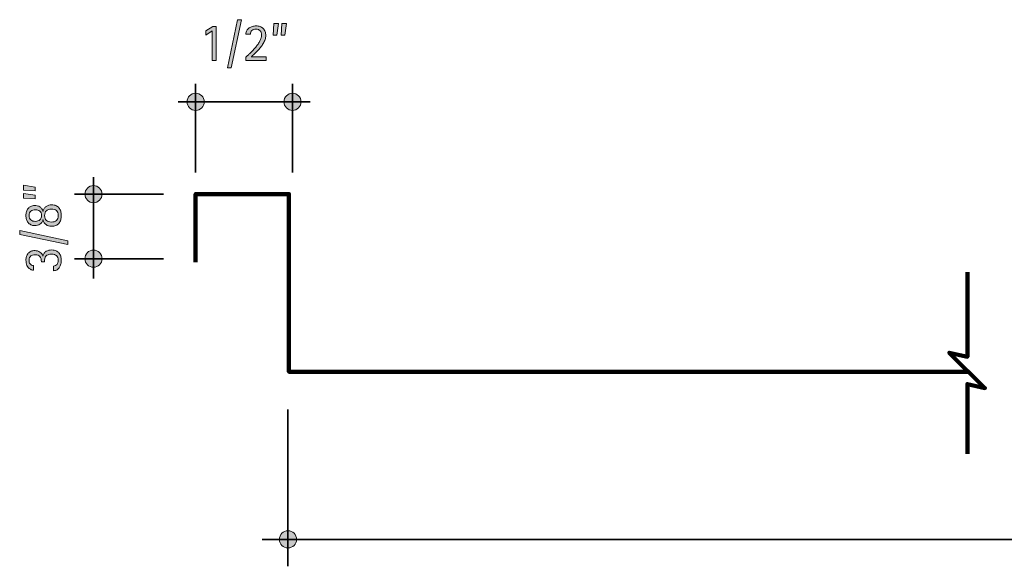
# Model space of a CAD drawing. Units: inches. Extents: x 28 to 771, y -232 to -29.
# Drawn here: x 28 to 394, y -232 to -29 of the extents above; entities that cross this region are included whole.
import ezdxf

# ---------------------------------------------------------------- set-up
doc = ezdxf.new("R2010")
doc.units = ezdxf.units.IN
doc.header["$MEASUREMENT"] = 0
doc.layers.add('BASE-COPPER', color=7, linetype='Continuous')
doc.layers.add('CDATEXT', color=7, linetype='Continuous')

# ---------------------------------------------------------------- blocks, each defined once
blk = doc.blocks.new('block 4')
at = {"layer": 'CDATEXT'}
h = blk.add_hatch(color=250, dxfattribs=at)
h.dxf.hatch_style = 2
h.paths.add_polyline_path([(106.89, -46.77), (105.47, -46.77), (109.25, -28.83), (110.68, -28.83)])
h = blk.add_hatch(color=250, dxfattribs=at)
h.dxf.hatch_style = 2
h.paths.add_polyline_path([(99.83, -44.05), (99.83, -32.91), (97.43, -34.53), (97.43, -33.01), (100.04, -31.37), (101.32, -31.37), (101.32, -44.05)])
h = blk.add_hatch(color=250, dxfattribs=at)
h.dxf.hatch_style = 2
edge = h.paths.add_edge_path()
edge.add_spline(control_points=[(112.33, -44.05), (112.33, -44.05), (112.33, -42.71), (112.33, -42.71), (112.58, -42.5), (112.86, -42.26), (113.16, -41.99), (113.46, -41.72), (113.77, -41.43), (114.09, -41.12), (114.41, -40.8), (114.74, -40.46), (115.06, -40.11), (115.39, -39.75), (115.71, -39.39), (116.01, -39.01), (116.31, -38.63), (116.59, -38.25), (116.86, -37.86), (117.12, -37.48), (117.35, -37.09), (117.55, -36.71), (117.74, -36.32), (117.9, -35.94), (118.01, -35.57), (118.12, -35.2), (118.18, -34.85), (118.18, -34.51), (118.18, -34.18), (118.13, -33.89), (118.04, -33.62), (117.95, -33.35), (117.82, -33.11), (117.64, -32.92), (117.46, -32.72), (117.24, -32.57), (116.98, -32.46), (116.72, -32.35), (116.42, -32.29), (116.08, -32.29), (115.79, -32.29), (115.52, -32.34), (115.27, -32.42), (115.01, -32.51), (114.79, -32.64), (114.61, -32.8), (114.42, -32.97), (114.28, -33.17), (114.17, -33.42), (114.06, -33.66), (114.01, -33.93), (114.01, -34.23), (114.01, -34.23), (112.33, -34.23), (112.33, -34.23), (112.35, -33.69), (112.47, -33.23), (112.69, -32.84), (112.91, -32.46), (113.2, -32.14), (113.56, -31.89), (113.91, -31.64), (114.32, -31.45), (114.77, -31.33), (115.23, -31.21), (115.7, -31.15), (116.19, -31.15), (116.71, -31.15), (117.2, -31.23), (117.63, -31.4), (118.07, -31.56), (118.44, -31.8), (118.76, -32.11), (119.07, -32.42), (119.31, -32.79), (119.48, -33.22), (119.66, -33.66), (119.74, -34.14), (119.74, -34.67), (119.74, -35.19), (119.66, -35.7), (119.49, -36.21), (119.32, -36.72), (119.09, -37.22), (118.8, -37.71), (118.52, -38.19), (118.19, -38.66), (117.81, -39.12), (117.44, -39.58), (117.05, -40.02), (116.64, -40.44), (116.23, -40.86), (115.83, -41.26), (115.42, -41.64), (115.01, -42.02), (114.62, -42.37), (114.26, -42.69), (114.26, -42.69), (119.93, -42.69), (119.93, -42.69), (119.93, -42.69), (119.93, -44.05), (119.93, -44.05), (119.93, -44.05), (112.33, -44.05), (112.33, -44.05)], knot_values=[0, 0, 0, 0, 1, 1, 1, 2, 2, 2, 3, 3, 3, 4, 4, 4, 5, 5, 5, 6, 6, 6, 7, 7, 7, 8, 8, 8, 9, 9, 9, 10, 10, 10, 11, 11, 11, 12, 12, 12, 13, 13, 13, 14, 14, 14, 15, 15, 15, 16, 16, 16, 17, 17, 17, 18, 18, 18, 19, 19, 19, 20, 20, 20, 21, 21, 21, 22, 22, 22, 23, 23, 23, 24, 24, 24, 25, 25, 25, 26, 26, 26, 27, 27, 27, 28, 28, 28, 29, 29, 29, 30, 30, 30, 31, 31, 31, 32, 32, 32, 33, 33, 33, 34, 34, 34, 35, 35, 35, 35], degree=3, periodic=1)
h = blk.add_hatch(color=250, dxfattribs=at)
h.dxf.hatch_style = 2
h.paths.add_polyline_path([(123.85, -34.55), (122.51, -34.55), (122.71, -30.25), (124.5, -30.25)])
h.paths.add_polyline_path([(126.83, -34.55), (125.49, -34.55), (125.68, -30.25), (127.49, -30.25)])
at = {"layer": 'CDATEXT', "lineweight": 0}
for points in [[(106.89, -46.77), (105.47, -46.77), (109.25, -28.83), (110.68, -28.83), (106.89, -46.77)], [(99.83, -44.05), (99.83, -32.91), (97.43, -34.53), (97.43, -33.01), (100.04, -31.37), (101.32, -31.37), (101.32, -44.05), (99.83, -44.05)], [(123.85, -34.55), (122.51, -34.55), (122.71, -30.25), (124.5, -30.25), (123.85, -34.55)], [(126.83, -34.55), (125.49, -34.55), (125.68, -30.25), (127.49, -30.25), (126.83, -34.55)]]:
    blk.add_lwpolyline(points, dxfattribs=at)
blk.add_open_spline([(112.33, -44.05), (112.33, -44.05), (112.33, -42.71), (112.33, -42.71), (112.58, -42.5), (112.86, -42.26), (113.16, -41.99), (113.46, -41.72), (113.77, -41.43), (114.09, -41.12), (114.41, -40.8), (114.74, -40.46), (115.06, -40.11), (115.39, -39.75), (115.71, -39.39), (116.01, -39.01), (116.31, -38.63), (116.59, -38.25), (116.86, -37.86), (117.12, -37.48), (117.35, -37.09), (117.55, -36.71), (117.74, -36.32), (117.9, -35.94), (118.01, -35.57), (118.12, -35.2), (118.18, -34.85), (118.18, -34.51), (118.18, -34.18), (118.13, -33.89), (118.04, -33.62), (117.95, -33.35), (117.82, -33.11), (117.64, -32.92), (117.46, -32.72), (117.24, -32.57), (116.98, -32.46), (116.72, -32.35), (116.42, -32.29), (116.08, -32.29), (115.79, -32.29), (115.52, -32.34), (115.27, -32.42), (115.01, -32.51), (114.79, -32.64), (114.61, -32.8), (114.42, -32.97), (114.28, -33.17), (114.17, -33.42), (114.06, -33.66), (114.01, -33.93), (114.01, -34.23), (114.01, -34.23), (112.33, -34.23), (112.33, -34.23), (112.35, -33.69), (112.47, -33.23), (112.69, -32.84), (112.91, -32.46), (113.2, -32.14), (113.56, -31.89), (113.91, -31.64), (114.32, -31.45), (114.77, -31.33), (115.23, -31.21), (115.7, -31.15), (116.19, -31.15), (116.71, -31.15), (117.2, -31.23), (117.63, -31.4), (118.07, -31.56), (118.44, -31.8), (118.76, -32.11), (119.07, -32.42), (119.31, -32.79), (119.48, -33.22), (119.66, -33.66), (119.74, -34.14), (119.74, -34.67), (119.74, -35.19), (119.66, -35.7), (119.49, -36.21), (119.32, -36.72), (119.09, -37.22), (118.8, -37.71), (118.52, -38.19), (118.19, -38.66), (117.81, -39.12), (117.44, -39.58), (117.05, -40.02), (116.64, -40.44), (116.23, -40.86), (115.83, -41.26), (115.42, -41.64), (115.01, -42.02), (114.62, -42.37), (114.26, -42.69), (114.26, -42.69), (119.93, -42.69), (119.93, -42.69), (119.93, -42.69), (119.93, -44.05), (119.93, -44.05), (119.93, -44.05), (112.33, -44.05), (112.33, -44.05)], degree=3, knots=[0, 0, 0, 0, 1, 1, 1, 2, 2, 2, 3, 3, 3, 4, 4, 4, 5, 5, 5, 6, 6, 6, 7, 7, 7, 8, 8, 8, 9, 9, 9, 10, 10, 10, 11, 11, 11, 12, 12, 12, 13, 13, 13, 14, 14, 14, 15, 15, 15, 16, 16, 16, 17, 17, 17, 18, 18, 18, 19, 19, 19, 20, 20, 20, 21, 21, 21, 22, 22, 22, 23, 23, 23, 24, 24, 24, 25, 25, 25, 26, 26, 26, 27, 27, 27, 28, 28, 28, 29, 29, 29, 30, 30, 30, 31, 31, 31, 32, 32, 32, 33, 33, 33, 34, 34, 34, 35, 35, 35, 35], dxfattribs=at)
blk = doc.blocks.new('block 5')
at = {"layer": 'CDATEXT'}
h = blk.add_hatch(color=250, dxfattribs=at)
h.dxf.hatch_style = 2
h.paths.add_polyline_path([(33.96, -91.05), (33.96, -92.39), (29.67, -92.19), (29.67, -90.38)])
h.paths.add_polyline_path([(33.96, -94.03), (33.96, -95.36), (29.67, -95.17), (29.67, -93.37)])
h = blk.add_hatch(color=250, dxfattribs=at)
h.dxf.hatch_style = 2
edge = h.paths.add_edge_path()
edge.add_spline(control_points=[(40.13, -97.66), (40.75, -97.66), (41.29, -97.76), (41.74, -97.95), (42.19, -98.14), (42.56, -98.42), (42.85, -98.77), (43.14, -99.12), (43.35, -99.54), (43.49, -100.03), (43.62, -100.51), (43.69, -101.05), (43.69, -101.65), (43.69, -102.25), (43.62, -102.79), (43.48, -103.28), (43.34, -103.77), (43.12, -104.18), (42.83, -104.53), (42.54, -104.87), (42.16, -105.14), (41.71, -105.33), (41.25, -105.52), (40.71, -105.61), (40.07, -105.61), (39.67, -105.61), (39.3, -105.56), (38.95, -105.46), (38.61, -105.36), (38.3, -105.21), (38.03, -105.01), (37.76, -104.81), (37.53, -104.57), (37.35, -104.27), (37.16, -103.97), (37.03, -103.63), (36.94, -103.23), (36.94, -103.23), (36.9, -103.23), (36.9, -103.23), (36.79, -103.61), (36.63, -103.94), (36.44, -104.21), (36.26, -104.47), (36.03, -104.69), (35.78, -104.86), (35.52, -105.03), (35.23, -105.15), (34.9, -105.23), (34.57, -105.31), (34.21, -105.35), (33.81, -105.35), (33.26, -105.35), (32.78, -105.25), (32.38, -105.05), (31.97, -104.85), (31.63, -104.58), (31.36, -104.24), (31.09, -103.9), (30.89, -103.5), (30.76, -103.05), (30.63, -102.6), (30.57, -102.12), (30.57, -101.61), (30.57, -101.11), (30.63, -100.64), (30.77, -100.19), (30.9, -99.74), (31.1, -99.35), (31.37, -99.01), (31.63, -98.67), (31.97, -98.4), (32.37, -98.21), (32.77, -98.01), (33.24, -97.91), (33.77, -97.91), (34.11, -97.91), (34.46, -97.95), (34.8, -98.03), (35.15, -98.12), (35.46, -98.25), (35.75, -98.42), (36.04, -98.6), (36.29, -98.82), (36.49, -99.09), (36.7, -99.36), (36.84, -99.67), (36.9, -100.05), (36.9, -100.05), (36.94, -100.05), (36.94, -100.05), (37.02, -99.66), (37.16, -99.31), (37.36, -99.02), (37.56, -98.72), (37.8, -98.47), (38.08, -98.27), (38.36, -98.07), (38.68, -97.92), (39.03, -97.81), (39.38, -97.71), (39.75, -97.66), (40.13, -97.66)], knot_values=[0, 0, 0, 0, 1, 1, 1, 2, 2, 2, 3, 3, 3, 4, 4, 4, 5, 5, 5, 6, 6, 6, 7, 7, 7, 8, 8, 8, 9, 9, 9, 10, 10, 10, 11, 11, 11, 12, 12, 12, 13, 13, 13, 14, 14, 14, 15, 15, 15, 16, 16, 16, 17, 17, 17, 18, 18, 18, 19, 19, 19, 20, 20, 20, 21, 21, 21, 22, 22, 22, 23, 23, 23, 24, 24, 24, 25, 25, 25, 26, 26, 26, 27, 27, 27, 28, 28, 28, 29, 29, 29, 30, 30, 30, 31, 31, 31, 32, 32, 32, 33, 33, 33, 34, 34, 34, 34], degree=3, periodic=1)
edge = h.paths.add_edge_path()
edge.add_spline(control_points=[(34.08, -99.47), (33.72, -99.47), (33.4, -99.51), (33.1, -99.6), (32.81, -99.68), (32.56, -99.81), (32.36, -99.99), (32.15, -100.17), (31.99, -100.4), (31.88, -100.67), (31.77, -100.94), (31.71, -101.27), (31.71, -101.65), (31.71, -102), (31.77, -102.31), (31.89, -102.58), (32.01, -102.84), (32.17, -103.07), (32.38, -103.24), (32.59, -103.42), (32.84, -103.56), (33.13, -103.65), (33.42, -103.74), (33.73, -103.79), (34.06, -103.79), (34.8, -103.79), (35.36, -103.6), (35.76, -103.22), (36.15, -102.85), (36.35, -102.29), (36.35, -101.55), (36.35, -101.21), (36.29, -100.9), (36.18, -100.64), (36.07, -100.38), (35.91, -100.17), (35.71, -99.99), (35.51, -99.82), (35.27, -99.69), (34.99, -99.6), (34.72, -99.51), (34.41, -99.47), (34.08, -99.47)], knot_values=[0, 0, 0, 0, 1, 1, 1, 2, 2, 2, 3, 3, 3, 4, 4, 4, 5, 5, 5, 6, 6, 6, 7, 7, 7, 8, 8, 8, 9, 9, 9, 10, 10, 10, 11, 11, 11, 12, 12, 12, 13, 13, 13, 14, 14, 14, 14], degree=3, periodic=1)
edge = h.paths.add_edge_path()
edge.add_spline(control_points=[(39.99, -99.23), (39.2, -99.23), (38.59, -99.43), (38.15, -99.83), (37.71, -100.23), (37.49, -100.84), (37.49, -101.65), (37.49, -102.03), (37.55, -102.37), (37.67, -102.67), (37.78, -102.97), (37.95, -103.22), (38.16, -103.43), (38.38, -103.63), (38.64, -103.79), (38.94, -103.89), (39.25, -104), (39.59, -104.05), (39.97, -104.05), (40.8, -104.05), (41.43, -103.85), (41.88, -103.46), (42.33, -103.07), (42.55, -102.44), (42.55, -101.59), (42.55, -101.16), (42.49, -100.79), (42.38, -100.5), (42.26, -100.2), (42.1, -99.95), (41.88, -99.76), (41.67, -99.57), (41.4, -99.44), (41.08, -99.35), (40.76, -99.27), (40.4, -99.23), (39.99, -99.23)], knot_values=[0, 0, 0, 0, 1, 1, 1, 2, 2, 2, 3, 3, 3, 4, 4, 4, 5, 5, 5, 6, 6, 6, 7, 7, 7, 8, 8, 8, 9, 9, 9, 10, 10, 10, 11, 11, 11, 12, 12, 12, 12], degree=3, periodic=1)
h = blk.add_hatch(color=250, dxfattribs=at)
h.dxf.hatch_style = 2
h.paths.add_polyline_path([(46.19, -110.99), (46.19, -112.4), (28.24, -108.62), (28.24, -107.19)])
h = blk.add_hatch(color=250, dxfattribs=at)
h.dxf.hatch_style = 2
edge = h.paths.add_edge_path()
edge.add_spline(control_points=[(40.22, -114.42), (40.81, -114.42), (41.32, -114.52), (41.75, -114.71), (42.19, -114.9), (42.55, -115.17), (42.84, -115.51), (43.13, -115.85), (43.34, -116.25), (43.48, -116.72), (43.62, -117.19), (43.69, -117.7), (43.69, -118.25), (43.69, -118.72), (43.64, -119.18), (43.54, -119.63), (43.44, -120.08), (43.27, -120.48), (43.05, -120.84), (42.82, -121.2), (42.52, -121.5), (42.16, -121.74), (41.8, -121.97), (41.36, -122.11), (40.83, -122.15), (40.83, -122.15), (40.83, -120.41), (40.83, -120.41), (41.42, -120.32), (41.86, -120.11), (42.13, -119.76), (42.41, -119.41), (42.55, -118.93), (42.55, -118.33), (42.55, -117.49), (42.34, -116.89), (41.93, -116.53), (41.51, -116.17), (40.9, -115.98), (40.09, -115.98), (39.59, -115.98), (39.17, -116.04), (38.83, -116.17), (38.49, -116.29), (38.22, -116.47), (38.01, -116.71), (37.8, -116.95), (37.65, -117.25), (37.56, -117.6), (37.48, -117.95), (37.43, -118.36), (37.43, -118.83), (37.43, -118.83), (36.29, -118.83), (36.29, -118.83), (36.29, -118.41), (36.25, -118.04), (36.17, -117.72), (36.09, -117.39), (35.96, -117.12), (35.79, -116.9), (35.61, -116.67), (35.37, -116.5), (35.07, -116.38), (34.78, -116.27), (34.41, -116.21), (33.96, -116.21), (33.64, -116.21), (33.34, -116.24), (33.06, -116.32), (32.78, -116.39), (32.55, -116.5), (32.35, -116.65), (32.15, -116.81), (31.99, -117), (31.88, -117.25), (31.77, -117.49), (31.71, -117.79), (31.71, -118.14), (31.71, -118.42), (31.74, -118.68), (31.8, -118.92), (31.86, -119.17), (31.96, -119.39), (32.09, -119.58), (32.23, -119.77), (32.4, -119.93), (32.61, -120.05), (32.82, -120.17), (33.08, -120.23), (33.37, -120.24), (33.37, -120.24), (33.37, -121.93), (33.37, -121.93), (33.17, -121.93), (32.96, -121.9), (32.76, -121.84), (32.56, -121.78), (32.38, -121.71), (32.21, -121.61), (31.9, -121.44), (31.64, -121.23), (31.44, -120.98), (31.23, -120.74), (31.06, -120.46), (30.93, -120.17), (30.8, -119.87), (30.7, -119.56), (30.65, -119.24), (30.59, -118.91), (30.57, -118.58), (30.57, -118.25), (30.57, -117.72), (30.64, -117.24), (30.79, -116.8), (30.93, -116.36), (31.15, -115.98), (31.44, -115.66), (31.72, -115.34), (32.07, -115.09), (32.49, -114.91), (32.91, -114.74), (33.4, -114.65), (33.94, -114.65), (34.24, -114.65), (34.55, -114.69), (34.87, -114.79), (35.19, -114.88), (35.49, -115.02), (35.76, -115.19), (36.03, -115.37), (36.27, -115.58), (36.45, -115.84), (36.64, -116.09), (36.76, -116.38), (36.81, -116.71), (36.81, -116.71), (36.85, -116.71), (36.85, -116.71), (36.94, -116.28), (37.1, -115.92), (37.3, -115.63), (37.51, -115.34), (37.76, -115.1), (38.06, -114.92), (38.35, -114.75), (38.68, -114.62), (39.05, -114.54), (39.42, -114.46), (39.81, -114.42), (40.22, -114.42)], knot_values=[0, 0, 0, 0, 1, 1, 1, 2, 2, 2, 3, 3, 3, 4, 4, 4, 5, 5, 5, 6, 6, 6, 7, 7, 7, 8, 8, 8, 9, 9, 9, 10, 10, 10, 11, 11, 11, 12, 12, 12, 13, 13, 13, 14, 14, 14, 15, 15, 15, 16, 16, 16, 17, 17, 17, 18, 18, 18, 19, 19, 19, 20, 20, 20, 21, 21, 21, 22, 22, 22, 23, 23, 23, 24, 24, 24, 25, 25, 25, 26, 26, 26, 27, 27, 27, 28, 28, 28, 29, 29, 29, 30, 30, 30, 31, 31, 31, 32, 32, 32, 33, 33, 33, 34, 34, 34, 35, 35, 35, 36, 36, 36, 37, 37, 37, 38, 38, 38, 39, 39, 39, 40, 40, 40, 41, 41, 41, 42, 42, 42, 43, 43, 43, 44, 44, 44, 45, 45, 45, 46, 46, 46, 47, 47, 47, 48, 48, 48, 49, 49, 49, 50, 50, 50, 50], degree=3, periodic=1)
at = {"layer": 'CDATEXT', "lineweight": 0}
for points in [[(33.96, -91.05), (33.96, -92.39), (29.67, -92.19), (29.67, -90.38), (33.96, -91.05)], [(33.96, -94.03), (33.96, -95.36), (29.67, -95.17), (29.67, -93.37), (33.96, -94.03)], [(46.19, -110.99), (46.19, -112.4), (28.24, -108.62), (28.24, -107.19), (46.19, -110.99)]]:
    blk.add_lwpolyline(points, dxfattribs=at)
for points, knots in [([(40.13, -97.66), (40.75, -97.66), (41.29, -97.76), (41.74, -97.95), (42.19, -98.14), (42.56, -98.42), (42.85, -98.77), (43.14, -99.12), (43.35, -99.54), (43.49, -100.03), (43.62, -100.51), (43.69, -101.05), (43.69, -101.65), (43.69, -102.25), (43.62, -102.79), (43.48, -103.28), (43.34, -103.77), (43.12, -104.18), (42.83, -104.53), (42.54, -104.87), (42.16, -105.14), (41.71, -105.33), (41.25, -105.52), (40.71, -105.61), (40.07, -105.61), (39.67, -105.61), (39.3, -105.56), (38.95, -105.46), (38.61, -105.36), (38.3, -105.21), (38.03, -105.01), (37.76, -104.81), (37.53, -104.57), (37.35, -104.27), (37.16, -103.97), (37.03, -103.63), (36.94, -103.23), (36.94, -103.23), (36.9, -103.23), (36.9, -103.23), (36.79, -103.61), (36.63, -103.94), (36.44, -104.21), (36.26, -104.47), (36.03, -104.69), (35.78, -104.86), (35.52, -105.03), (35.23, -105.15), (34.9, -105.23), (34.57, -105.31), (34.21, -105.35), (33.81, -105.35), (33.26, -105.35), (32.78, -105.25), (32.38, -105.05), (31.97, -104.85), (31.63, -104.58), (31.36, -104.24), (31.09, -103.9), (30.89, -103.5), (30.76, -103.05), (30.63, -102.6), (30.57, -102.12), (30.57, -101.61), (30.57, -101.11), (30.63, -100.64), (30.77, -100.19), (30.9, -99.74), (31.1, -99.35), (31.37, -99.01), (31.63, -98.67), (31.97, -98.4), (32.37, -98.21), (32.77, -98.01), (33.24, -97.91), (33.77, -97.91), (34.11, -97.91), (34.46, -97.95), (34.8, -98.03), (35.15, -98.12), (35.46, -98.25), (35.75, -98.42), (36.04, -98.6), (36.29, -98.82), (36.49, -99.09), (36.7, -99.36), (36.84, -99.67), (36.9, -100.05), (36.9, -100.05), (36.94, -100.05), (36.94, -100.05), (37.02, -99.66), (37.16, -99.31), (37.36, -99.02), (37.56, -98.72), (37.8, -98.47), (38.08, -98.27), (38.36, -98.07), (38.68, -97.92), (39.03, -97.81), (39.38, -97.71), (39.75, -97.66), (40.13, -97.66)], [0, 0, 0, 0, 1, 1, 1, 2, 2, 2, 3, 3, 3, 4, 4, 4, 5, 5, 5, 6, 6, 6, 7, 7, 7, 8, 8, 8, 9, 9, 9, 10, 10, 10, 11, 11, 11, 12, 12, 12, 13, 13, 13, 14, 14, 14, 15, 15, 15, 16, 16, 16, 17, 17, 17, 18, 18, 18, 19, 19, 19, 20, 20, 20, 21, 21, 21, 22, 22, 22, 23, 23, 23, 24, 24, 24, 25, 25, 25, 26, 26, 26, 27, 27, 27, 28, 28, 28, 29, 29, 29, 30, 30, 30, 31, 31, 31, 32, 32, 32, 33, 33, 33, 34, 34, 34, 34]), ([(34.08, -99.47), (33.72, -99.47), (33.4, -99.51), (33.1, -99.6), (32.81, -99.68), (32.56, -99.81), (32.36, -99.99), (32.15, -100.17), (31.99, -100.4), (31.88, -100.67), (31.77, -100.94), (31.71, -101.27), (31.71, -101.65), (31.71, -102), (31.77, -102.31), (31.89, -102.58), (32.01, -102.84), (32.17, -103.07), (32.38, -103.24), (32.59, -103.42), (32.84, -103.56), (33.13, -103.65), (33.42, -103.74), (33.73, -103.79), (34.06, -103.79), (34.8, -103.79), (35.36, -103.6), (35.76, -103.22), (36.15, -102.85), (36.35, -102.29), (36.35, -101.55), (36.35, -101.21), (36.29, -100.9), (36.18, -100.64), (36.07, -100.38), (35.91, -100.17), (35.71, -99.99), (35.51, -99.82), (35.27, -99.69), (34.99, -99.6), (34.72, -99.51), (34.41, -99.47), (34.08, -99.47)], [0, 0, 0, 0, 1, 1, 1, 2, 2, 2, 3, 3, 3, 4, 4, 4, 5, 5, 5, 6, 6, 6, 7, 7, 7, 8, 8, 8, 9, 9, 9, 10, 10, 10, 11, 11, 11, 12, 12, 12, 13, 13, 13, 14, 14, 14, 14]), ([(39.99, -99.23), (39.2, -99.23), (38.59, -99.43), (38.15, -99.83), (37.71, -100.23), (37.49, -100.84), (37.49, -101.65), (37.49, -102.03), (37.55, -102.37), (37.67, -102.67), (37.78, -102.97), (37.95, -103.22), (38.16, -103.43), (38.38, -103.63), (38.64, -103.79), (38.94, -103.89), (39.25, -104), (39.59, -104.05), (39.97, -104.05), (40.8, -104.05), (41.43, -103.85), (41.88, -103.46), (42.33, -103.07), (42.55, -102.44), (42.55, -101.59), (42.55, -101.16), (42.49, -100.79), (42.38, -100.5), (42.26, -100.2), (42.1, -99.95), (41.88, -99.76), (41.67, -99.57), (41.4, -99.44), (41.08, -99.35), (40.76, -99.27), (40.4, -99.23), (39.99, -99.23)], [0, 0, 0, 0, 1, 1, 1, 2, 2, 2, 3, 3, 3, 4, 4, 4, 5, 5, 5, 6, 6, 6, 7, 7, 7, 8, 8, 8, 9, 9, 9, 10, 10, 10, 11, 11, 11, 12, 12, 12, 12]), ([(40.22, -114.42), (40.81, -114.42), (41.32, -114.52), (41.75, -114.71), (42.19, -114.9), (42.55, -115.17), (42.84, -115.51), (43.13, -115.85), (43.34, -116.25), (43.48, -116.72), (43.62, -117.19), (43.69, -117.7), (43.69, -118.25), (43.69, -118.72), (43.64, -119.18), (43.54, -119.63), (43.44, -120.08), (43.27, -120.48), (43.05, -120.84), (42.82, -121.2), (42.52, -121.5), (42.16, -121.74), (41.8, -121.97), (41.36, -122.11), (40.83, -122.15), (40.83, -122.15), (40.83, -120.41), (40.83, -120.41), (41.42, -120.32), (41.86, -120.11), (42.13, -119.76), (42.41, -119.41), (42.55, -118.93), (42.55, -118.33), (42.55, -117.49), (42.34, -116.89), (41.93, -116.53), (41.51, -116.17), (40.9, -115.98), (40.09, -115.98), (39.59, -115.98), (39.17, -116.04), (38.83, -116.17), (38.49, -116.29), (38.22, -116.47), (38.01, -116.71), (37.8, -116.95), (37.65, -117.25), (37.56, -117.6), (37.48, -117.95), (37.43, -118.36), (37.43, -118.83), (37.43, -118.83), (36.29, -118.83), (36.29, -118.83), (36.29, -118.41), (36.25, -118.04), (36.17, -117.72), (36.09, -117.39), (35.96, -117.12), (35.79, -116.9), (35.61, -116.67), (35.37, -116.5), (35.07, -116.38), (34.78, -116.27), (34.41, -116.21), (33.96, -116.21), (33.64, -116.21), (33.34, -116.24), (33.06, -116.32), (32.78, -116.39), (32.55, -116.5), (32.35, -116.65), (32.15, -116.81), (31.99, -117), (31.88, -117.25), (31.77, -117.49), (31.71, -117.79), (31.71, -118.14), (31.71, -118.42), (31.74, -118.68), (31.8, -118.92), (31.86, -119.17), (31.96, -119.39), (32.09, -119.58), (32.23, -119.77), (32.4, -119.93), (32.61, -120.05), (32.82, -120.17), (33.08, -120.23), (33.37, -120.24), (33.37, -120.24), (33.37, -121.93), (33.37, -121.93), (33.17, -121.93), (32.96, -121.9), (32.76, -121.84), (32.56, -121.78), (32.38, -121.71), (32.21, -121.61), (31.9, -121.44), (31.64, -121.23), (31.44, -120.98), (31.23, -120.74), (31.06, -120.46), (30.93, -120.17), (30.8, -119.87), (30.7, -119.56), (30.65, -119.24), (30.59, -118.91), (30.57, -118.58), (30.57, -118.25), (30.57, -117.72), (30.64, -117.24), (30.79, -116.8), (30.93, -116.36), (31.15, -115.98), (31.44, -115.66), (31.72, -115.34), (32.07, -115.09), (32.49, -114.91), (32.91, -114.74), (33.4, -114.65), (33.94, -114.65), (34.24, -114.65), (34.55, -114.69), (34.87, -114.79), (35.19, -114.88), (35.49, -115.02), (35.76, -115.19), (36.03, -115.37), (36.27, -115.58), (36.45, -115.84), (36.64, -116.09), (36.76, -116.38), (36.81, -116.71), (36.81, -116.71), (36.85, -116.71), (36.85, -116.71), (36.94, -116.28), (37.1, -115.92), (37.3, -115.63), (37.51, -115.34), (37.76, -115.1), (38.06, -114.92), (38.35, -114.75), (38.68, -114.62), (39.05, -114.54), (39.42, -114.46), (39.81, -114.42), (40.22, -114.42)], [0, 0, 0, 0, 1, 1, 1, 2, 2, 2, 3, 3, 3, 4, 4, 4, 5, 5, 5, 6, 6, 6, 7, 7, 7, 8, 8, 8, 9, 9, 9, 10, 10, 10, 11, 11, 11, 12, 12, 12, 13, 13, 13, 14, 14, 14, 15, 15, 15, 16, 16, 16, 17, 17, 17, 18, 18, 18, 19, 19, 19, 20, 20, 20, 21, 21, 21, 22, 22, 22, 23, 23, 23, 24, 24, 24, 25, 25, 25, 26, 26, 26, 27, 27, 27, 28, 28, 28, 29, 29, 29, 30, 30, 30, 31, 31, 31, 32, 32, 32, 33, 33, 33, 34, 34, 34, 35, 35, 35, 36, 36, 36, 37, 37, 37, 38, 38, 38, 39, 39, 39, 40, 40, 40, 41, 41, 41, 42, 42, 42, 43, 43, 43, 44, 44, 44, 45, 45, 45, 46, 46, 46, 47, 47, 47, 48, 48, 48, 49, 49, 49, 50, 50, 50, 50])]:
    blk.add_open_spline(points, degree=3, knots=knots, dxfattribs=at)

msp = doc.modelspace()

# ---------------------------------------------------------------- hatches: boundary and pattern name
h = msp.add_hatch(color=250)
h.dxf.hatch_style = 2
edge = h.paths.add_edge_path()
edge.add_spline(control_points=[(96.85, -59.33), (96.85, -61.09), (95.43, -62.52), (93.67, -62.52), (91.91, -62.52), (90.48, -61.09), (90.48, -59.33), (90.48, -57.57), (91.91, -56.15), (93.67, -56.15), (95.43, -56.15), (96.85, -57.57), (96.85, -59.33)], knot_values=[0, 0, 0, 0, 1, 1, 1, 2, 2, 2, 3, 3, 3, 4, 4, 4, 4], degree=3, periodic=1)
h = msp.add_hatch(color=250)
h.dxf.hatch_style = 2
edge = h.paths.add_edge_path()
edge.add_spline(control_points=[(132.85, -59.33), (132.85, -61.09), (131.43, -62.52), (129.67, -62.52), (127.91, -62.52), (126.48, -61.09), (126.48, -59.33), (126.48, -57.57), (127.91, -56.15), (129.67, -56.15), (131.43, -56.15), (132.85, -57.57), (132.85, -59.33)], knot_values=[0, 0, 0, 0, 1, 1, 1, 2, 2, 2, 3, 3, 3, 4, 4, 4, 4], degree=3, periodic=1)
h = msp.add_hatch(color=250)
h.dxf.hatch_style = 2
edge = h.paths.add_edge_path()
edge.add_spline(control_points=[(58.85, -93.67), (58.85, -95.43), (57.43, -96.85), (55.67, -96.85), (53.91, -96.85), (52.48, -95.43), (52.48, -93.67), (52.48, -91.91), (53.91, -90.48), (55.67, -90.48), (57.43, -90.48), (58.85, -91.91), (58.85, -93.67)], knot_values=[0, 0, 0, 0, 1, 1, 1, 2, 2, 2, 3, 3, 3, 4, 4, 4, 4], degree=3, periodic=1)
h = msp.add_hatch(color=250)
h.dxf.hatch_style = 2
edge = h.paths.add_edge_path()
edge.add_spline(control_points=[(58.85, -117.67), (58.85, -119.43), (57.43, -120.85), (55.67, -120.85), (53.91, -120.85), (52.48, -119.43), (52.48, -117.67), (52.48, -115.91), (53.91, -114.48), (55.67, -114.48), (57.43, -114.48), (58.85, -115.91), (58.85, -117.67)], knot_values=[0, 0, 0, 0, 1, 1, 1, 2, 2, 2, 3, 3, 3, 4, 4, 4, 4], degree=3, periodic=1)
h = msp.add_hatch(color=250)
h.dxf.hatch_style = 2
edge = h.paths.add_edge_path()
edge.add_spline(control_points=[(131.19, -222), (131.19, -223.76), (129.76, -225.19), (128, -225.19), (126.24, -225.19), (124.81, -223.76), (124.81, -222), (124.81, -220.24), (126.24, -218.81), (128, -218.81), (129.76, -218.81), (131.19, -220.24), (131.19, -222)], knot_values=[0, 0, 0, 0, 1, 1, 1, 2, 2, 2, 3, 3, 3, 4, 4, 4, 4], degree=3, periodic=1)

# ---------------------------------------------------------------- linework, layer by layer
at = {"lineweight": 0}
for points in [[(96.85, -59.33), (96.85, -61.09), (95.43, -62.52), (93.67, -62.52), (91.91, -62.52), (90.48, -61.09), (90.48, -59.33), (90.48, -57.57), (91.91, -56.15), (93.67, -56.15), (95.43, -56.15), (96.85, -57.57), (96.85, -59.33)], [(132.85, -59.33), (132.85, -61.09), (131.43, -62.52), (129.67, -62.52), (127.91, -62.52), (126.48, -61.09), (126.48, -59.33), (126.48, -57.57), (127.91, -56.15), (129.67, -56.15), (131.43, -56.15), (132.85, -57.57), (132.85, -59.33)], [(58.85, -93.67), (58.85, -95.43), (57.43, -96.85), (55.67, -96.85), (53.91, -96.85), (52.48, -95.43), (52.48, -93.67), (52.48, -91.91), (53.91, -90.48), (55.67, -90.48), (57.43, -90.48), (58.85, -91.91), (58.85, -93.67)], [(58.85, -117.67), (58.85, -119.43), (57.43, -120.85), (55.67, -120.85), (53.91, -120.85), (52.48, -119.43), (52.48, -117.67), (52.48, -115.91), (53.91, -114.48), (55.67, -114.48), (57.43, -114.48), (58.85, -115.91), (58.85, -117.67)], [(131.19, -222), (131.19, -223.76), (129.76, -225.19), (128, -225.19), (126.24, -225.19), (124.81, -223.76), (124.81, -222), (124.81, -220.24), (126.24, -218.81), (128, -218.81), (129.76, -218.81), (131.19, -220.24), (131.19, -222)]]:
    msp.add_open_spline(points, degree=3, knots=[0, 0, 0, 0, 1, 1, 1, 2, 2, 2, 3, 3, 3, 4, 4, 4, 4], dxfattribs=at)
at = {"layer": 'BASE-COPPER', "color": 20, "lineweight": 140}
msp.add_lwpolyline([(93.67, -119), (93.67, -93.67), (128.33, -93.67), (128.33, -159.67), (381, -159.67)], dxfattribs=at)
at = {"layer": 'CDATEXT', "color": 250, "lineweight": 35}
for points in [[(93.67, -85.67), (93.67, -52.67)], [(129.67, -85.67), (129.67, -52.67)], [(87.12, -59.33), (136.25, -59.33)], [(55.67, -87.38), (55.67, -125)], [(81.67, -93.67), (48.67, -93.67)], [(81.67, -117.67), (48.67, -117.67)], [(128, -173.67), (128, -232)], [(118.38, -222), (706.25, -222)]]:
    msp.add_lwpolyline(points, dxfattribs=at)
at = {"layer": 'CDATEXT', "color": 250, "lineweight": 106}
msp.add_lwpolyline([(380.62, -122.62), (380.62, -154.12), (373.88, -152.62), (387.12, -165.75), (380.62, -164.25), (380.62, -190.25)], dxfattribs=at)

# ---------------------------------------------------------------- block references
at = {"layer": 'CDATEXT'}
for name in ['block 4', 'block 5']:
    msp.add_blockref(name, (0, 0), dxfattribs=at)

doc.saveas('drawing.dxf')
